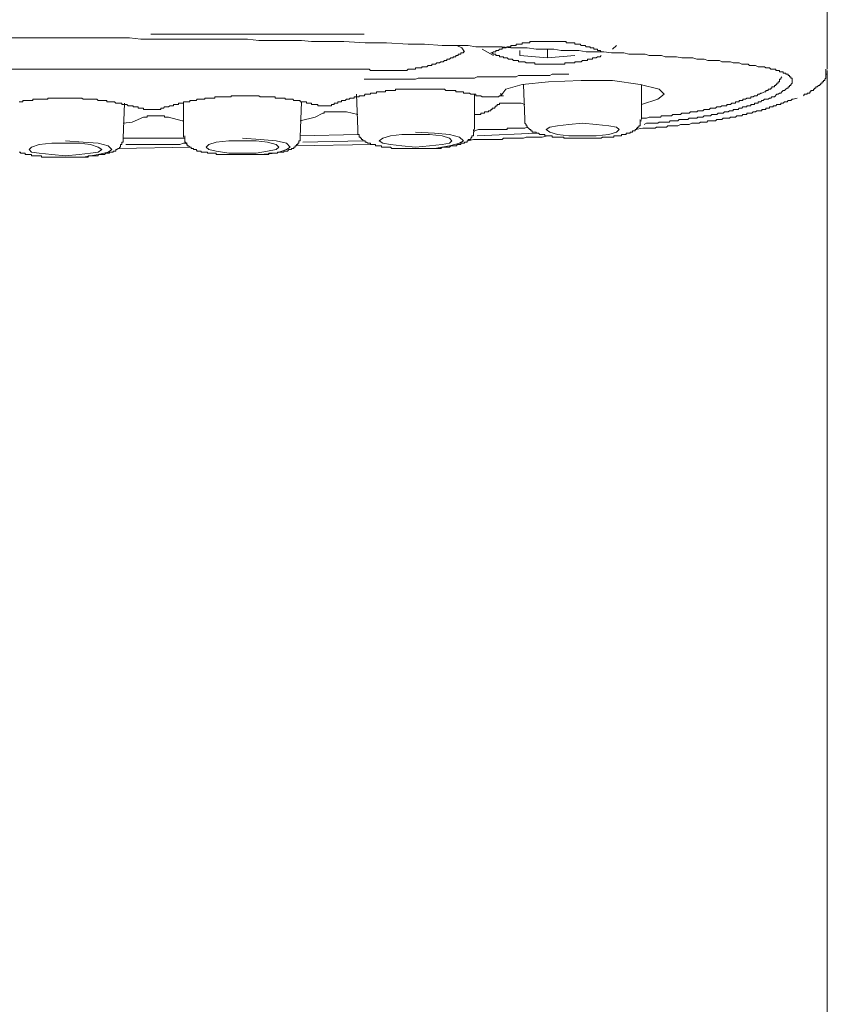
# Model space of a CAD drawing. Units: inches. Extents: x -594 to 823, y -649 to 424.
# Drawn here: x -216 to -194, y 160 to 187 of the extents above; entities that cross this region are included whole.
import ezdxf

# ---------------------------------------------------------------- set-up
doc = ezdxf.new("R2010")
doc.units = ezdxf.units.IN
doc.header["$MEASUREMENT"] = 0
doc.layers.add('图层 1', color=7, linetype='Continuous')

msp = doc.modelspace()

# ---------------------------------------------------------------- linework, layer by layer
at = {"layer": '图层 1', "color": 7, "lineweight": 9}
for points in [[(-194.184, 185.594), (-194.184, 217.178)], [(-206.703, 186.543), (-212.471, 186.543)], [(-216.541, 186.44), (-215.963, 186.44), (-215.39, 186.44), (-214.779, 186.44)], [(-214.779, 186.44), (-214.201, 186.44), (-213.625, 186.44), (-213.047, 186.44), (-212.743, 186.404), (-212.471, 186.404), (-212.164, 186.404), (-211.893, 186.404), (-211.586, 186.404), (-211.315, 186.404), (-211.011, 186.404), (-210.709, 186.404), (-210.435, 186.404), (-210.131, 186.404), (-209.857, 186.404), (-209.555, 186.371), (-209.279, 186.371), (-208.98, 186.371), (-208.703, 186.371), (-208.402, 186.371), (-208.128, 186.338), (-207.826, 186.338), (-207.55, 186.338), (-207.251, 186.338), (-206.673, 186.305), (-206.097, 186.305), (-205.516, 186.272)], [(-205.516, 186.272), (-205.076, 186.272), (-204.6, 186.233), (-204.127, 186.233), (-203.889, 186.233), (-203.685, 186.202), (-203.447, 186.202), (-203.211, 186.202), (-202.974, 186.202), (-202.736, 186.169), (-202.531, 186.169), (-202.298, 186.169), (-202.058, 186.133), (-201.817, 186.133), (-201.579, 186.133), (-201.38, 186.1), (-201.142, 186.1), (-200.901, 186.1), (-200.699, 186.067), (-200.464, 186.067), (-200.224, 186.067), (-200.022, 186.034), (-199.886, 186.034), (-199.784, 186.034), (-199.681, 186.034), (-199.546, 186.003), (-199.446, 186.003), (-199.344, 186.003), (-199.239, 186.003), (-199.106, 186.003), (-199.003, 185.964), (-198.904, 185.964), (-198.799, 185.964), (-198.663, 185.964), (-198.566, 185.931), (-198.461, 185.931), (-198.362, 185.931), (-198.259, 185.931), (-198.121, 185.898), (-198.019, 185.898), (-197.916, 185.898), (-197.817, 185.898), (-197.714, 185.865), (-197.612, 185.865), (-197.512, 185.865), (-197.413, 185.829), (-197.31, 185.829), (-197.208, 185.829), (-197.136, 185.829), (-197.103, 185.829), (-197.034, 185.796), (-197.003, 185.796), (-196.934, 185.796), (-196.901, 185.796), (-196.832, 185.796), (-196.798, 185.796), (-196.732, 185.762), (-196.696, 185.762), (-196.663, 185.762), (-196.596, 185.762), (-196.563, 185.762), (-196.494, 185.729), (-196.464, 185.729), (-196.425, 185.729), (-196.359, 185.729), (-196.325, 185.729), (-196.287, 185.693), (-196.223, 185.693), (-196.187, 185.693), (-196.154, 185.693), (-196.121, 185.693), (-196.054, 185.66), (-196.015, 185.66), (-195.982, 185.66), (-195.952, 185.66), (-195.883, 185.66), (-195.847, 185.627), (-195.813, 185.627), (-195.783, 185.627), (-195.747, 185.627), (-195.714, 185.594), (-195.681, 185.594), (-195.647, 185.594), (-195.612, 185.594), (-195.578, 185.594), (-195.578, 185.555), (-195.545, 185.555), (-195.509, 185.555), (-195.476, 185.555), (-195.476, 185.525), (-195.44, 185.525), (-195.41, 185.525), (-195.376, 185.525), (-195.376, 185.489), (-195.338, 185.489), (-195.307, 185.489), (-195.307, 185.455), (-195.271, 185.455), (-195.238, 185.455), (-195.238, 185.422), (-195.205, 185.422), (-195.205, 185.386), (-195.169, 185.386), (-195.169, 185.353), (-195.136, 185.353), (-195.136, 185.323), (-195.136, 185.284), (-195.136, 185.253), (-195.136, 185.217), (-195.169, 185.184), (-195.169, 185.151), (-195.205, 185.151), (-195.205, 185.118), (-195.238, 185.118), (-195.238, 185.082), (-195.271, 185.082), (-195.307, 185.051), (-195.338, 185.015), (-195.376, 185.015), (-195.41, 184.98), (-195.44, 184.949), (-195.476, 184.949), (-195.509, 184.916), (-195.545, 184.916), (-195.612, 184.847)], [(-200.224, 186.067), (-200.262, 186.067), (-200.293, 186.067), (-200.326, 186.1), (-200.362, 186.1), (-200.395, 186.1), (-200.395, 186.133), (-200.431, 186.133), (-200.464, 186.133), (-200.495, 186.133), (-200.495, 186.169), (-200.533, 186.169), (-200.567, 186.169), (-200.597, 186.169), (-200.597, 186.202), (-200.63, 186.202), (-200.669, 186.202), (-200.699, 186.202), (-200.733, 186.233), (-200.766, 186.233), (-200.802, 186.233), (-200.835, 186.233), (-200.868, 186.272), (-200.901, 186.272), (-200.94, 186.272), (-200.971, 186.272), (-201.006, 186.272), (-201.006, 186.305), (-201.04, 186.305), (-201.073, 186.305), (-201.109, 186.305), (-201.142, 186.305), (-201.175, 186.305), (-201.211, 186.305), (-201.242, 186.305), (-201.242, 186.338), (-201.278, 186.338), (-201.311, 186.338), (-201.344, 186.338), (-201.38, 186.338), (-201.413, 186.338), (-201.446, 186.338), (-201.482, 186.338), (-201.516, 186.338), (-201.549, 186.338), (-201.579, 186.338), (-201.618, 186.338), (-201.648, 186.338), (-201.684, 186.338), (-201.717, 186.338), (-201.751, 186.338), (-201.787, 186.338), (-201.817, 186.338), (-201.853, 186.338), (-201.889, 186.338), (-201.919, 186.338), (-201.955, 186.338), (-201.989, 186.338), (-202.025, 186.338), (-202.058, 186.338), (-202.091, 186.338), (-202.124, 186.338), (-202.16, 186.338), (-202.196, 186.338), (-202.227, 186.338), (-202.227, 186.305), (-202.263, 186.305), (-202.298, 186.305), (-202.329, 186.305), (-202.365, 186.305), (-202.395, 186.305), (-202.431, 186.305), (-202.431, 186.272), (-202.464, 186.272), (-202.498, 186.272), (-202.531, 186.272), (-202.567, 186.272), (-202.597, 186.272), (-202.597, 186.233), (-202.633, 186.233), (-202.666, 186.233), (-202.702, 186.233), (-202.736, 186.233), (-202.736, 186.202), (-202.772, 186.202), (-202.802, 186.202), (-202.838, 186.202), (-202.874, 186.169), (-202.904, 186.169), (-202.938, 186.169), (-202.974, 186.169), (-202.974, 186.133), (-203.007, 186.133), (-203.043, 186.133), (-203.073, 186.1), (-203.112, 186.1), (-203.145, 186.1), (-203.145, 186.067), (-203.176, 186.067), (-203.211, 186.067), (-203.247, 186.034), (-203.281, 186.034)], [(-206.703, 185.594), (-206.673, 185.594), (-206.637, 185.594), (-206.601, 185.594), (-206.57, 185.594), (-206.534, 185.555), (-206.504, 185.555), (-206.468, 185.555), (-206.432, 185.555), (-206.401, 185.555), (-206.368, 185.555), (-206.329, 185.555), (-206.299, 185.555), (-206.266, 185.555), (-206.233, 185.555), (-206.197, 185.555), (-206.163, 185.555), (-206.128, 185.555), (-206.097, 185.555), (-206.061, 185.555), (-206.028, 185.555), (-205.995, 185.555), (-205.959, 185.555), (-205.926, 185.555), (-205.892, 185.555), (-205.856, 185.555), (-205.826, 185.555), (-205.787, 185.555), (-205.754, 185.555), (-205.724, 185.555), (-205.688, 185.555), (-205.652, 185.555), (-205.618, 185.555), (-205.585, 185.555), (-205.549, 185.555), (-205.516, 185.594), (-205.483, 185.594), (-205.45, 185.594), (-205.416, 185.594), (-205.381, 185.594), (-205.35, 185.594), (-205.317, 185.594), (-205.317, 185.627), (-205.281, 185.627), (-205.248, 185.627), (-205.215, 185.627), (-205.179, 185.627), (-205.148, 185.627), (-205.148, 185.66), (-205.109, 185.66), (-205.076, 185.66), (-205.043, 185.66), (-205.01, 185.66), (-204.977, 185.693), (-204.941, 185.693), (-204.907, 185.693), (-204.877, 185.693), (-204.877, 185.729), (-204.838, 185.729), (-204.805, 185.729), (-204.772, 185.729), (-204.739, 185.762), (-204.7, 185.762), (-204.669, 185.762), (-204.636, 185.796), (-204.6, 185.796), (-204.567, 185.796), (-204.531, 185.829), (-204.498, 185.829), (-204.468, 185.829), (-204.468, 185.865), (-204.432, 185.865), (-204.396, 185.865), (-204.365, 185.898), (-204.332, 185.898), (-204.299, 185.898), (-204.299, 185.931), (-204.263, 185.931), (-204.23, 185.931), (-204.23, 185.964), (-204.196, 185.964), (-204.16, 185.964), (-204.16, 186.003), (-204.127, 186.003), (-204.094, 186.003), (-204.094, 186.034), (-204.061, 186.034), (-204.022, 186.034), (-204.022, 186.067), (-203.992, 186.067)], [(-203.992, 186.067), (-204.061, 186.169), (-204.196, 186.233)], [(-203.516, 186.133), (-203.211, 185.964)], [(-203.281, 186.034), (-203.247, 186.034), (-203.211, 186.003), (-203.176, 186.003), (-203.145, 186.003), (-203.145, 185.964), (-203.112, 185.964), (-203.073, 185.964), (-203.043, 185.964), (-203.043, 185.931), (-203.007, 185.931), (-202.974, 185.931), (-202.938, 185.931), (-202.938, 185.898), (-202.904, 185.898), (-202.874, 185.898), (-202.838, 185.898), (-202.802, 185.865), (-202.772, 185.865), (-202.736, 185.865), (-202.702, 185.865), (-202.666, 185.829), (-202.633, 185.829), (-202.597, 185.829), (-202.567, 185.829), (-202.531, 185.829), (-202.531, 185.796), (-202.498, 185.796), (-202.464, 185.796), (-202.431, 185.796), (-202.395, 185.796), (-202.365, 185.796), (-202.329, 185.762), (-202.298, 185.762), (-202.263, 185.762), (-202.227, 185.762), (-202.196, 185.762), (-202.16, 185.762), (-202.124, 185.762), (-202.091, 185.762), (-202.091, 185.729), (-202.058, 185.729), (-202.025, 185.729), (-201.989, 185.729), (-201.955, 185.729), (-201.919, 185.729), (-201.889, 185.729), (-201.853, 185.729), (-201.817, 185.729), (-201.787, 185.729), (-201.751, 185.729), (-201.717, 185.729), (-201.684, 185.729), (-201.648, 185.729), (-201.618, 185.729), (-201.579, 185.729), (-201.549, 185.729), (-201.516, 185.729), (-201.482, 185.729), (-201.446, 185.729), (-201.413, 185.729), (-201.38, 185.729), (-201.344, 185.729), (-201.311, 185.729), (-201.278, 185.729), (-201.278, 185.762), (-201.242, 185.762), (-201.211, 185.762), (-201.175, 185.762), (-201.142, 185.762), (-201.109, 185.762), (-201.073, 185.762), (-201.04, 185.762), (-201.006, 185.762), (-201.006, 185.796), (-200.971, 185.796), (-200.94, 185.796), (-200.901, 185.796), (-200.868, 185.796), (-200.835, 185.796), (-200.802, 185.829), (-200.766, 185.829), (-200.733, 185.829), (-200.699, 185.829), (-200.669, 185.829), (-200.669, 185.865), (-200.63, 185.865), (-200.597, 185.865), (-200.567, 185.865), (-200.533, 185.865), (-200.533, 185.898), (-200.495, 185.898), (-200.464, 185.898), (-200.431, 185.898), (-200.395, 185.931), (-200.362, 185.931), (-200.326, 185.931), (-200.293, 185.964)], [(-202.498, 186.1), (-202.498, 185.964)], [(-201.751, 186.133), (-201.751, 185.898)], [(-199.988, 186.133), (-199.886, 186.233)], [(-202.498, 185.964), (-201.751, 185.898)], [(-201.751, 185.898), (-201.006, 185.964)], [(-222.888, 185.594), (-206.703, 185.594)], [(-206.233, 185.323), (-206.163, 185.323), (-206.128, 185.323), (-206.061, 185.323), (-205.995, 185.323), (-205.926, 185.323), (-205.856, 185.323), (-205.826, 185.323), (-205.754, 185.323), (-205.688, 185.323), (-205.618, 185.323), (-205.549, 185.323), (-205.483, 185.323), (-205.45, 185.323), (-205.381, 185.323), (-205.317, 185.323), (-205.248, 185.353), (-205.179, 185.353), (-205.148, 185.353), (-205.076, 185.353), (-205.01, 185.353), (-204.941, 185.353), (-204.877, 185.353), (-204.805, 185.353), (-204.772, 185.353), (-204.7, 185.353), (-204.636, 185.353), (-204.567, 185.353), (-204.498, 185.353), (-204.468, 185.353), (-204.396, 185.353), (-204.332, 185.353), (-204.263, 185.353), (-204.196, 185.353), (-204.127, 185.353), (-204.094, 185.353), (-204.022, 185.353), (-203.958, 185.353), (-203.889, 185.353), (-203.823, 185.353), (-203.79, 185.353), (-203.721, 185.353), (-203.651, 185.386), (-203.582, 185.386), (-203.516, 185.386), (-203.447, 185.386), (-203.416, 185.386), (-203.347, 185.386), (-203.281, 185.386), (-203.211, 185.386), (-203.145, 185.386), (-203.112, 185.386), (-203.043, 185.386), (-202.974, 185.386), (-202.904, 185.386), (-202.838, 185.386), (-202.802, 185.386), (-202.736, 185.386), (-202.666, 185.386), (-202.597, 185.386), (-202.531, 185.422), (-202.464, 185.422), (-202.431, 185.422), (-202.365, 185.422), (-202.298, 185.422), (-202.227, 185.422), (-202.16, 185.422), (-202.124, 185.422), (-202.058, 185.422), (-201.989, 185.422), (-201.919, 185.422), (-201.853, 185.422), (-201.787, 185.422), (-201.751, 185.422), (-201.684, 185.422), (-201.618, 185.455), (-201.549, 185.455), (-201.482, 185.455), (-201.446, 185.455), (-201.38, 185.455), (-201.311, 185.455), (-201.242, 185.455), (-201.175, 185.455)], [(-194.184, 164.659), (-194.184, 185.555)], [(-206.703, 185.323), (-206.673, 185.323), (-206.637, 185.323), (-206.601, 185.323), (-206.57, 185.323), (-206.534, 185.323), (-206.504, 185.323), (-206.468, 185.323), (-206.432, 185.323), (-206.401, 185.323), (-206.368, 185.323), (-206.329, 185.323), (-206.299, 185.323), (-206.266, 185.323), (-206.233, 185.323)], [(-199.208, 184.642), (-198.765, 184.78), (-198.597, 184.916), (-198.732, 185.051), (-199.239, 185.184), (-199.988, 185.284), (-200.835, 185.284), (-201.717, 185.253), (-202.431, 185.184), (-202.874, 185.051), (-203.007, 184.877)], [(-195.883, 184.98), (-195.847, 184.98), (-195.847, 185.015), (-195.813, 185.015), (-195.783, 185.015), (-195.783, 185.051), (-195.747, 185.051), (-195.714, 185.051), (-195.714, 185.082), (-195.681, 185.082), (-195.681, 185.118), (-195.647, 185.118), (-195.612, 185.118), (-195.612, 185.151), (-195.578, 185.151), (-195.578, 185.184), (-195.545, 185.184), (-195.545, 185.217), (-195.509, 185.217), (-195.509, 185.253), (-195.476, 185.253), (-195.476, 185.284), (-195.476, 185.323), (-195.44, 185.323), (-195.44, 185.353), (-195.41, 185.386)], [(-203.516, 184.847), (-203.549, 184.877), (-203.582, 184.877), (-203.618, 184.877), (-203.651, 184.877), (-203.685, 184.877), (-203.685, 184.916), (-203.721, 184.916), (-203.751, 184.916), (-203.79, 184.916), (-203.823, 184.916), (-203.853, 184.949), (-203.889, 184.949), (-203.923, 184.949), (-203.958, 184.949), (-203.992, 184.949), (-204.022, 184.949), (-204.022, 184.98), (-204.061, 184.98), (-204.094, 184.98), (-204.127, 184.98), (-204.16, 184.98), (-204.196, 184.98), (-204.23, 184.98), (-204.23, 185.015), (-204.263, 185.015), (-204.299, 185.015), (-204.332, 185.015), (-204.365, 185.015), (-204.396, 185.015), (-204.432, 185.015), (-204.468, 185.015), (-204.498, 185.015), (-204.531, 185.051), (-204.567, 185.051), (-204.6, 185.051), (-204.636, 185.051), (-204.669, 185.051), (-204.7, 185.051), (-204.739, 185.051), (-204.772, 185.051), (-204.805, 185.051), (-204.838, 185.051), (-204.877, 185.051), (-204.907, 185.051), (-204.941, 185.051), (-204.977, 185.051), (-205.01, 185.051), (-205.043, 185.051), (-205.076, 185.051), (-205.109, 185.051), (-205.148, 185.051), (-205.179, 185.051), (-205.215, 185.051), (-205.248, 185.051), (-205.281, 185.051), (-205.317, 185.051), (-205.35, 185.051), (-205.381, 185.051), (-205.416, 185.051), (-205.45, 185.051), (-205.483, 185.051), (-205.516, 185.051), (-205.549, 185.051), (-205.585, 185.051), (-205.618, 185.051), (-205.652, 185.051), (-205.688, 185.051), (-205.724, 185.051), (-205.754, 185.051), (-205.787, 185.051), (-205.826, 185.051), (-205.856, 185.051), (-205.856, 185.015), (-205.892, 185.015), (-205.926, 185.015), (-205.959, 185.015), (-205.995, 185.015), (-206.028, 185.015), (-206.061, 185.015), (-206.097, 185.015), (-206.128, 185.015), (-206.128, 184.98), (-206.163, 184.98), (-206.197, 184.98), (-206.233, 184.98), (-206.266, 184.98), (-206.299, 184.98), (-206.329, 184.98), (-206.368, 184.98), (-206.368, 184.949), (-206.401, 184.949), (-206.432, 184.949), (-206.468, 184.949), (-206.504, 184.949), (-206.534, 184.949), (-206.534, 184.916), (-206.57, 184.916), (-206.601, 184.916), (-206.637, 184.916), (-206.673, 184.916), (-206.703, 184.877), (-206.739, 184.877), (-206.775, 184.877), (-206.805, 184.877), (-206.841, 184.877), (-206.841, 184.847), (-206.875, 184.847), (-206.91, 184.847), (-206.944, 184.847), (-206.977, 184.847), (-206.977, 184.811), (-207.01, 184.811), (-207.046, 184.811), (-207.082, 184.811), (-207.112, 184.78), (-207.146, 184.78), (-207.182, 184.78), (-207.215, 184.744), (-207.251, 184.744), (-207.278, 184.744), (-207.317, 184.744), (-207.317, 184.708), (-207.35, 184.708), (-207.381, 184.708), (-207.417, 184.708), (-207.417, 184.678), (-207.453, 184.678), (-207.486, 184.678), (-207.519, 184.678)], [(-203.007, 184.877), (-203.007, 184.949)], [(-202.395, 185.184), (-202.365, 184.233)], [(-199.208, 184.233), (-199.208, 185.184)], [(-199.208, 184.268), (-199.139, 184.268), (-199.073, 184.268), (-199.003, 184.299), (-198.967, 184.299), (-198.937, 184.299), (-198.904, 184.299), (-198.835, 184.299), (-198.799, 184.299), (-198.765, 184.299), (-198.732, 184.299), (-198.696, 184.299), (-198.663, 184.335), (-198.633, 184.335), (-198.597, 184.335), (-198.566, 184.335), (-198.53, 184.335), (-198.497, 184.335), (-198.461, 184.335), (-198.428, 184.335), (-198.392, 184.335), (-198.362, 184.371), (-198.326, 184.371), (-198.29, 184.371), (-198.259, 184.371), (-198.223, 184.371), (-198.187, 184.371), (-198.157, 184.371), (-198.121, 184.404), (-198.088, 184.404), (-198.054, 184.404), (-198.019, 184.404), (-197.988, 184.404), (-197.952, 184.404), (-197.916, 184.404), (-197.883, 184.437), (-197.85, 184.437), (-197.817, 184.437), (-197.781, 184.437), (-197.747, 184.437), (-197.714, 184.437), (-197.684, 184.47), (-197.645, 184.47), (-197.612, 184.47), (-197.581, 184.47), (-197.545, 184.47), (-197.512, 184.506), (-197.479, 184.506), (-197.443, 184.506), (-197.413, 184.506), (-197.374, 184.506), (-197.341, 184.54), (-197.31, 184.54), (-197.274, 184.54), (-197.238, 184.54), (-197.208, 184.54), (-197.172, 184.576), (-197.136, 184.576), (-197.103, 184.576), (-197.07, 184.576), (-197.034, 184.606), (-197.003, 184.606), (-196.967, 184.606), (-196.934, 184.606), (-196.901, 184.606), (-196.901, 184.642), (-196.865, 184.642), (-196.832, 184.642), (-196.798, 184.642), (-196.762, 184.678), (-196.732, 184.678), (-196.696, 184.678), (-196.663, 184.678), (-196.663, 184.708), (-196.63, 184.708), (-196.596, 184.708), (-196.563, 184.708), (-196.563, 184.744), (-196.527, 184.744), (-196.494, 184.744), (-196.464, 184.744), (-196.464, 184.78), (-196.425, 184.78), (-196.392, 184.78), (-196.359, 184.811), (-196.325, 184.811), (-196.287, 184.811), (-196.256, 184.811), (-196.256, 184.847), (-196.223, 184.847), (-196.187, 184.847), (-196.154, 184.877), (-196.121, 184.877), (-196.085, 184.877), (-196.054, 184.916), (-196.015, 184.916), (-195.982, 184.949), (-195.952, 184.949), (-195.883, 184.98)], [(-212.709, 184.54), (-212.743, 184.54), (-212.779, 184.54), (-212.812, 184.54), (-212.812, 184.576), (-212.845, 184.576), (-212.881, 184.576), (-212.911, 184.576), (-212.945, 184.576), (-212.945, 184.606), (-212.98, 184.606), (-213.014, 184.606), (-213.047, 184.606), (-213.08, 184.606), (-213.116, 184.642), (-213.149, 184.642), (-213.182, 184.642), (-213.216, 184.642), (-213.252, 184.642), (-213.252, 184.678), (-213.288, 184.678), (-213.318, 184.678), (-213.351, 184.678), (-213.387, 184.678), (-213.42, 184.678), (-213.454, 184.708), (-213.487, 184.708), (-213.523, 184.708), (-213.559, 184.708), (-213.589, 184.708), (-213.625, 184.708), (-213.658, 184.708), (-213.658, 184.744), (-213.691, 184.744), (-213.727, 184.744), (-213.761, 184.744), (-213.797, 184.744), (-213.83, 184.744), (-213.863, 184.744), (-213.896, 184.744), (-213.929, 184.78), (-213.963, 184.78), (-213.999, 184.78), (-214.029, 184.78), (-214.065, 184.78), (-214.098, 184.78), (-214.134, 184.78), (-214.165, 184.78), (-214.201, 184.78), (-214.237, 184.78), (-214.267, 184.78), (-214.303, 184.78), (-214.339, 184.811), (-214.369, 184.811), (-214.405, 184.811), (-214.436, 184.811), (-214.472, 184.811), (-214.508, 184.811), (-214.538, 184.811), (-214.574, 184.811), (-214.61, 184.811), (-214.643, 184.811), (-214.676, 184.811), (-214.71, 184.811), (-214.743, 184.811), (-214.779, 184.811), (-214.812, 184.811), (-214.845, 184.811), (-214.881, 184.811), (-214.914, 184.811), (-214.948, 184.811), (-214.981, 184.811), (-215.014, 184.811), (-215.047, 184.811), (-215.083, 184.811), (-215.114, 184.811), (-215.152, 184.811), (-215.185, 184.811), (-215.216, 184.811), (-215.252, 184.811), (-215.252, 184.78), (-215.288, 184.78), (-215.321, 184.78), (-215.354, 184.78), (-215.39, 184.78), (-215.423, 184.78), (-215.457, 184.78), (-215.493, 184.78), (-215.523, 184.78), (-215.559, 184.78), (-215.592, 184.78), (-215.625, 184.78), (-215.661, 184.78), (-215.661, 184.744), (-215.695, 184.744), (-215.731, 184.744), (-215.764, 184.744), (-215.794, 184.744), (-215.833, 184.744), (-215.866, 184.744), (-215.897, 184.744), (-215.93, 184.744), (-215.93, 184.708), (-215.963, 184.708), (-215.999, 184.708), (-216.032, 184.708)], [(-213.216, 183.729), (-213.182, 184.678)], [(-208.061, 184.642), (-208.095, 184.642), (-208.128, 184.642), (-208.128, 184.678), (-208.164, 184.678), (-208.2, 184.678), (-208.23, 184.678), (-208.266, 184.678), (-208.266, 184.708), (-208.299, 184.708), (-208.33, 184.708), (-208.366, 184.708), (-208.402, 184.708), (-208.435, 184.708), (-208.435, 184.744), (-208.468, 184.744), (-208.501, 184.744), (-208.534, 184.744), (-208.57, 184.744), (-208.606, 184.744), (-208.637, 184.78), (-208.673, 184.78), (-208.703, 184.78), (-208.739, 184.78), (-208.775, 184.78), (-208.808, 184.78), (-208.842, 184.78), (-208.842, 184.811), (-208.875, 184.811), (-208.908, 184.811), (-208.944, 184.811), (-208.98, 184.811), (-209.01, 184.811), (-209.044, 184.811), (-209.082, 184.811), (-209.113, 184.811), (-209.113, 184.847), (-209.146, 184.847), (-209.182, 184.847), (-209.215, 184.847), (-209.248, 184.847), (-209.279, 184.847), (-209.315, 184.847), (-209.351, 184.847), (-209.384, 184.847), (-209.417, 184.847), (-209.453, 184.847), (-209.483, 184.847), (-209.519, 184.847), (-209.555, 184.877), (-209.586, 184.877), (-209.622, 184.877), (-209.652, 184.877), (-209.688, 184.877), (-209.724, 184.877), (-209.757, 184.877), (-209.791, 184.877), (-209.824, 184.877), (-209.857, 184.877), (-209.893, 184.877), (-209.929, 184.877), (-209.959, 184.877), (-209.995, 184.877), (-210.031, 184.877), (-210.062, 184.877), (-210.095, 184.877), (-210.131, 184.877), (-210.164, 184.877), (-210.197, 184.877), (-210.228, 184.877), (-210.266, 184.877), (-210.3, 184.877), (-210.3, 184.847), (-210.333, 184.847), (-210.366, 184.847), (-210.399, 184.847), (-210.435, 184.847), (-210.468, 184.847), (-210.502, 184.847), (-210.538, 184.847), (-210.571, 184.847), (-210.607, 184.847), (-210.637, 184.847), (-210.673, 184.847), (-210.709, 184.847), (-210.739, 184.847), (-210.739, 184.811), (-210.775, 184.811), (-210.809, 184.811), (-210.842, 184.811), (-210.878, 184.811), (-210.908, 184.811), (-210.944, 184.811), (-210.98, 184.811), (-211.011, 184.811), (-211.011, 184.78), (-211.047, 184.78), (-211.08, 184.78), (-211.113, 184.78), (-211.146, 184.78), (-211.182, 184.78), (-211.215, 184.78), (-211.249, 184.744), (-211.282, 184.744), (-211.315, 184.744), (-211.351, 184.744), (-211.384, 184.744), (-211.417, 184.744), (-211.417, 184.708), (-211.453, 184.708), (-211.486, 184.708), (-211.522, 184.708), (-211.556, 184.708), (-211.586, 184.708), (-211.586, 184.678), (-211.622, 184.678), (-211.658, 184.678), (-211.691, 184.678), (-211.724, 184.678), (-211.724, 184.642), (-211.76, 184.642), (-211.794, 184.642), (-211.827, 184.642), (-211.857, 184.642), (-211.857, 184.606), (-211.893, 184.606), (-211.929, 184.606), (-211.962, 184.606), (-211.996, 184.576), (-212.032, 184.576), (-212.065, 184.576), (-212.098, 184.576), (-212.131, 184.54), (-212.164, 184.54)], [(-211.586, 184.708), (-211.586, 183.759)], [(-208.435, 183.759), (-208.402, 184.708)], [(-207.724, 184.606), (-207.688, 184.606), (-207.652, 184.606), (-207.621, 184.606), (-207.588, 184.606), (-207.588, 184.642), (-207.55, 184.642), (-207.519, 184.642), (-207.519, 184.678)], [(-206.91, 184.916), (-206.875, 183.964)], [(-203.721, 183.964), (-203.721, 184.916)], [(-203.516, 184.847), (-203.48, 184.847), (-203.447, 184.847), (-203.416, 184.847), (-203.383, 184.847), (-203.347, 184.847), (-203.314, 184.847), (-203.281, 184.847), (-203.247, 184.847), (-203.211, 184.847), (-203.176, 184.847)], [(-203.007, 184.877), (-203.043, 184.877), (-203.073, 184.847), (-203.112, 184.847), (-203.145, 184.847), (-203.176, 184.847)], [(-203.176, 184.847), (-203.112, 184.847)], [(-202.904, 184.678), (-202.938, 184.678), (-202.974, 184.678), (-203.007, 184.678), (-203.043, 184.678), (-203.043, 184.642), (-203.073, 184.642), (-203.112, 184.642)], [(-203.007, 184.877), (-202.938, 184.877)], [(-202.904, 184.678), (-202.802, 184.678)], [(-202.464, 184.678), (-202.498, 184.678), (-202.531, 184.678), (-202.567, 184.678), (-202.597, 184.678), (-202.633, 184.678), (-202.666, 184.678), (-202.702, 184.678), (-202.736, 184.678), (-202.772, 184.678), (-202.802, 184.678)], [(-202.464, 184.678), (-202.365, 184.642)], [(-199.377, 183.964), (-199.175, 184), (-199.073, 184), (-199.003, 184), (-198.904, 184), (-198.835, 184), (-198.799, 184.031), (-198.765, 184.031), (-198.696, 184.031), (-198.663, 184.031), (-198.633, 184.031), (-198.566, 184.031), (-198.53, 184.031), (-198.497, 184.067), (-198.428, 184.067), (-198.392, 184.067), (-198.362, 184.067), (-198.29, 184.067), (-198.259, 184.067), (-198.223, 184.067), (-198.157, 184.102), (-198.121, 184.102), (-198.088, 184.102), (-198.019, 184.102), (-197.988, 184.102), (-197.952, 184.102), (-197.916, 184.102), (-197.85, 184.133), (-197.817, 184.133), (-197.781, 184.133), (-197.747, 184.133), (-197.684, 184.133), (-197.645, 184.133), (-197.612, 184.166), (-197.581, 184.166), (-197.545, 184.166), (-197.479, 184.166), (-197.443, 184.166), (-197.413, 184.199), (-197.374, 184.199), (-197.341, 184.199), (-197.31, 184.199), (-197.238, 184.199), (-197.208, 184.199), (-197.172, 184.233), (-197.136, 184.233), (-197.103, 184.233), (-197.07, 184.233), (-197.034, 184.233), (-197.003, 184.268), (-196.934, 184.268), (-196.901, 184.268), (-196.865, 184.268), (-196.832, 184.268), (-196.798, 184.299), (-196.762, 184.299), (-196.732, 184.299), (-196.696, 184.299), (-196.663, 184.299), (-196.63, 184.335), (-196.596, 184.335), (-196.563, 184.335), (-196.527, 184.335), (-196.494, 184.335), (-196.464, 184.371), (-196.425, 184.371), (-196.392, 184.371), (-196.359, 184.371), (-196.359, 184.404), (-196.325, 184.404), (-196.287, 184.404), (-196.256, 184.404), (-196.223, 184.404), (-196.187, 184.437), (-196.154, 184.437), (-196.121, 184.437), (-196.085, 184.47), (-196.054, 184.47), (-196.015, 184.47), (-195.982, 184.47), (-195.952, 184.47), (-195.952, 184.506), (-195.916, 184.506), (-195.883, 184.506), (-195.847, 184.506), (-195.847, 184.54), (-195.813, 184.54), (-195.783, 184.54), (-195.747, 184.54), (-195.747, 184.576), (-195.714, 184.576), (-195.681, 184.576), (-195.647, 184.576), (-195.647, 184.606), (-195.612, 184.606), (-195.578, 184.606), (-195.545, 184.642), (-195.509, 184.642), (-195.476, 184.642), (-195.44, 184.642), (-195.44, 184.678), (-195.41, 184.678), (-195.376, 184.678), (-195.338, 184.708), (-195.307, 184.708), (-195.271, 184.708), (-195.238, 184.744), (-195.169, 184.744), (-195.136, 184.78), (-195.105, 184.78), (-195, 184.811)], [(-195.612, 184.847), (-195.681, 184.847), (-195.714, 184.811), (-195.747, 184.811), (-195.783, 184.78), (-195.847, 184.78), (-195.883, 184.78), (-195.916, 184.744), (-195.952, 184.744), (-195.982, 184.708), (-196.015, 184.708), (-196.054, 184.708), (-196.054, 184.678), (-196.085, 184.678), (-196.121, 184.678), (-196.154, 184.678), (-196.154, 184.642), (-196.187, 184.642), (-196.223, 184.642), (-196.256, 184.642), (-196.256, 184.606), (-196.287, 184.606), (-196.325, 184.606), (-196.359, 184.606), (-196.359, 184.576), (-196.392, 184.576), (-196.425, 184.576), (-196.464, 184.576), (-196.494, 184.54), (-196.527, 184.54), (-196.563, 184.54), (-196.596, 184.506), (-196.63, 184.506), (-196.663, 184.506), (-196.696, 184.506), (-196.732, 184.506), (-196.732, 184.47), (-196.762, 184.47), (-196.798, 184.47), (-196.832, 184.47), (-196.865, 184.437), (-196.901, 184.437), (-196.934, 184.437), (-196.967, 184.437), (-197.003, 184.404), (-197.034, 184.404), (-197.07, 184.404), (-197.103, 184.404), (-197.136, 184.404), (-197.172, 184.371), (-197.208, 184.371), (-197.238, 184.371), (-197.274, 184.371), (-197.31, 184.371), (-197.341, 184.335), (-197.374, 184.335), (-197.413, 184.335), (-197.443, 184.335), (-197.479, 184.335), (-197.512, 184.335), (-197.545, 184.299), (-197.581, 184.299), (-197.612, 184.299), (-197.645, 184.299), (-197.684, 184.299), (-197.714, 184.268), (-197.747, 184.268), (-197.781, 184.268), (-197.817, 184.268), (-197.85, 184.268), (-197.883, 184.268), (-197.916, 184.268), (-197.952, 184.233), (-197.988, 184.233), (-198.019, 184.233), (-198.054, 184.233), (-198.088, 184.233), (-198.157, 184.233), (-198.187, 184.233), (-198.223, 184.199), (-198.259, 184.199), (-198.29, 184.199), (-198.326, 184.199), (-198.362, 184.199), (-198.392, 184.199), (-198.428, 184.199), (-198.461, 184.166), (-198.497, 184.166), (-198.53, 184.166), (-198.566, 184.166), (-198.597, 184.166), (-198.663, 184.166), (-198.696, 184.166), (-198.732, 184.166), (-198.765, 184.133), (-198.799, 184.133), (-198.835, 184.133), (-198.865, 184.133), (-198.904, 184.133), (-198.967, 184.133), (-199.003, 184.133), (-199.039, 184.133), (-199.073, 184.133), (-199.139, 184.102)], [(-212.709, 184.54), (-212.673, 184.54), (-212.673, 184.506), (-212.64, 184.506), (-212.607, 184.506), (-212.574, 184.506), (-212.538, 184.506), (-212.505, 184.506), (-212.471, 184.506), (-212.435, 184.506)], [(-212.435, 184.506), (-212.402, 184.506), (-212.369, 184.506), (-212.333, 184.506), (-212.303, 184.506), (-212.264, 184.506), (-212.233, 184.506), (-212.2, 184.506), (-212.2, 184.54), (-212.164, 184.54)], [(-212.435, 184.506), (-212.369, 184.506)], [(-208.435, 184.199), (-208.031, 184.299), (-207.826, 184.404)], [(-208.061, 184.642), (-208.031, 184.642), (-207.998, 184.642), (-207.959, 184.642), (-207.959, 184.606), (-207.926, 184.606), (-207.893, 184.606), (-207.859, 184.606), (-207.826, 184.606), (-207.79, 184.606), (-207.754, 184.606), (-207.724, 184.606)], [(-207.588, 184.437), (-207.621, 184.437), (-207.652, 184.437), (-207.688, 184.437), (-207.724, 184.437), (-207.754, 184.437), (-207.79, 184.437), (-207.79, 184.404), (-207.826, 184.404)], [(-207.724, 184.606), (-207.652, 184.606)], [(-207.588, 184.437), (-207.486, 184.437)], [(-207.182, 184.437), (-207.215, 184.437), (-207.251, 184.437), (-207.278, 184.437), (-207.317, 184.437), (-207.35, 184.437), (-207.381, 184.437), (-207.417, 184.437), (-207.453, 184.437), (-207.486, 184.437)], [(-207.182, 184.437), (-206.875, 184.371)], [(-203.721, 184.371), (-203.685, 184.371), (-203.651, 184.371), (-203.618, 184.371), (-203.582, 184.371), (-203.549, 184.371), (-203.549, 184.404), (-203.516, 184.404), (-203.48, 184.404), (-203.447, 184.404), (-203.447, 184.437), (-203.416, 184.437), (-203.383, 184.437), (-203.347, 184.437), (-203.347, 184.47), (-203.314, 184.47), (-203.281, 184.47), (-203.281, 184.506), (-203.247, 184.506), (-203.247, 184.54), (-203.211, 184.54), (-203.176, 184.54), (-203.176, 184.576), (-203.145, 184.576), (-203.145, 184.606), (-203.112, 184.606), (-203.112, 184.642)], [(-213.216, 184.133), (-212.98, 184.166), (-212.673, 184.299)], [(-212.402, 184.335), (-212.435, 184.335), (-212.471, 184.335), (-212.505, 184.335), (-212.538, 184.335), (-212.574, 184.335), (-212.574, 184.299), (-212.607, 184.299), (-212.64, 184.299), (-212.673, 184.299)], [(-212.303, 184.335), (-212.333, 184.335), (-212.369, 184.335), (-212.402, 184.335)], [(-211.996, 184.299), (-212.032, 184.299), (-212.065, 184.299), (-212.098, 184.299), (-212.098, 184.335), (-212.131, 184.335), (-212.164, 184.335), (-212.2, 184.335), (-212.233, 184.335), (-212.264, 184.335), (-212.303, 184.335)], [(-211.996, 184.299), (-211.622, 184.199), (-211.586, 184.199)], [(-202.365, 184.233), (-202.365, 184.199), (-202.365, 184.166), (-202.365, 184.133), (-202.329, 184.102), (-202.329, 184.067), (-202.298, 184.067), (-202.298, 184.031), (-202.263, 184), (-202.227, 183.964), (-202.196, 183.964), (-202.196, 183.928), (-202.16, 183.928), (-202.16, 183.895), (-202.124, 183.895), (-202.091, 183.895), (-202.058, 183.895), (-202.058, 183.862), (-202.025, 183.862), (-201.989, 183.862), (-201.955, 183.829), (-201.919, 183.829), (-201.889, 183.829), (-201.853, 183.829), (-201.817, 183.829), (-201.817, 183.793), (-201.787, 183.793), (-201.751, 183.793), (-201.717, 183.793), (-201.684, 183.793), (-201.648, 183.793), (-201.618, 183.793), (-201.618, 183.759), (-201.579, 183.759), (-201.549, 183.759), (-201.516, 183.759), (-201.482, 183.759), (-201.446, 183.759), (-201.413, 183.759), (-201.38, 183.759), (-201.344, 183.759), (-201.311, 183.759), (-201.311, 183.729), (-201.278, 183.729), (-201.242, 183.729), (-201.211, 183.729), (-201.175, 183.729), (-201.142, 183.729), (-201.109, 183.729), (-201.073, 183.729), (-201.04, 183.729), (-201.006, 183.729), (-200.971, 183.729), (-200.94, 183.729), (-200.901, 183.729), (-200.868, 183.729), (-200.835, 183.729), (-200.802, 183.729), (-200.766, 183.729), (-200.733, 183.729)], [(-199.814, 183.964), (-199.886, 184.031), (-200.091, 184.067), (-200.431, 184.102), (-200.802, 184.133), (-201.175, 184.102), (-201.482, 184.067), (-201.684, 184.031), (-201.787, 183.964), (-201.684, 183.895), (-201.482, 183.829), (-201.175, 183.793), (-200.802, 183.793), (-200.431, 183.793), (-200.091, 183.829), (-199.886, 183.895), (-199.814, 183.964), (-199.814, 183.964)], [(-206.875, 183.964), (-206.875, 183.928), (-206.875, 183.895), (-206.875, 183.862), (-206.875, 183.829), (-206.841, 183.829), (-206.841, 183.793), (-206.841, 183.759), (-206.805, 183.759), (-206.805, 183.729), (-206.775, 183.729), (-206.775, 183.693), (-206.739, 183.693), (-206.739, 183.657), (-206.703, 183.657), (-206.673, 183.657), (-206.673, 183.624), (-206.637, 183.624), (-206.601, 183.591), (-206.57, 183.591), (-206.534, 183.591), (-206.534, 183.555), (-206.504, 183.555), (-206.468, 183.555), (-206.432, 183.555), (-206.401, 183.555), (-206.401, 183.521), (-206.368, 183.521), (-206.329, 183.521), (-206.299, 183.521), (-206.266, 183.521), (-206.233, 183.521), (-206.233, 183.488), (-206.197, 183.488), (-206.163, 183.488), (-206.128, 183.488), (-206.097, 183.488), (-206.061, 183.488), (-206.028, 183.488), (-205.995, 183.488), (-205.959, 183.452), (-205.926, 183.452), (-205.892, 183.452), (-205.856, 183.452), (-205.826, 183.452), (-205.787, 183.452), (-205.754, 183.452), (-205.724, 183.452), (-205.688, 183.452), (-205.652, 183.452), (-205.618, 183.452), (-205.585, 183.452), (-205.549, 183.452), (-205.516, 183.452), (-205.483, 183.452), (-205.45, 183.452), (-205.416, 183.452), (-205.381, 183.452), (-205.35, 183.452), (-205.317, 183.452), (-205.281, 183.452), (-205.248, 183.452)], [(-205.317, 183.452), (-204.805, 183.452), (-204.396, 183.521), (-204.127, 183.591), (-204.022, 183.657), (-204.127, 183.759), (-204.396, 183.829), (-204.805, 183.862), (-205.317, 183.895)], [(-205.248, 183.452), (-205.215, 183.452), (-205.179, 183.452), (-205.148, 183.452), (-205.109, 183.452), (-205.076, 183.452), (-205.043, 183.452), (-205.01, 183.452), (-204.977, 183.452), (-204.941, 183.452), (-204.907, 183.452), (-204.877, 183.452), (-204.838, 183.452), (-204.805, 183.452), (-204.772, 183.452), (-204.739, 183.452), (-204.7, 183.452), (-204.669, 183.452), (-204.636, 183.452), (-204.6, 183.488), (-204.567, 183.488), (-204.531, 183.488), (-204.498, 183.488), (-204.468, 183.488), (-204.432, 183.488), (-204.396, 183.488), (-204.365, 183.521), (-204.332, 183.521), (-204.299, 183.521), (-204.263, 183.521), (-204.23, 183.521), (-204.196, 183.521), (-204.196, 183.555), (-204.16, 183.555), (-204.127, 183.555), (-204.094, 183.555), (-204.094, 183.591), (-204.061, 183.591), (-204.022, 183.591), (-203.992, 183.591), (-203.992, 183.624), (-203.958, 183.624), (-203.923, 183.624), (-203.923, 183.657), (-203.889, 183.657), (-203.889, 183.693), (-203.853, 183.693), (-203.823, 183.693), (-203.823, 183.729), (-203.79, 183.759), (-203.79, 183.793), (-203.751, 183.793), (-203.751, 183.829), (-203.751, 183.862), (-203.751, 183.895), (-203.721, 183.928), (-203.751, 183.928), (-203.751, 183.964)], [(-203.721, 183.928), (-203.618, 183.964), (-203.582, 183.964), (-203.549, 183.964), (-203.48, 183.964), (-203.447, 183.964), (-203.416, 183.964), (-203.347, 183.964), (-203.314, 183.964), (-203.281, 183.964), (-203.211, 183.964), (-203.176, 183.964), (-203.145, 183.964), (-203.112, 183.964), (-203.073, 183.964), (-203.043, 183.964), (-203.007, 183.964), (-202.974, 183.964), (-202.938, 183.964), (-202.904, 183.964), (-202.874, 183.964), (-202.838, 183.964), (-202.838, 184), (-202.802, 184), (-202.772, 184), (-202.736, 184), (-202.702, 184), (-202.666, 184), (-202.633, 184), (-202.597, 184), (-202.531, 184), (-202.498, 184), (-202.464, 184), (-202.395, 184), (-202.365, 184), (-202.298, 184.031)], [(-202.058, 183.862), (-203.651, 183.793)], [(-213.797, 183.422), (-213.896, 183.488), (-214.098, 183.555), (-214.405, 183.591), (-214.779, 183.591), (-215.152, 183.591), (-215.493, 183.555), (-215.695, 183.488), (-215.764, 183.422), (-215.695, 183.35), (-215.493, 183.32), (-215.152, 183.284), (-214.779, 183.248), (-214.405, 183.284), (-214.098, 183.32), (-213.896, 183.35), (-213.797, 183.422), (-213.797, 183.422)], [(-214.779, 183.217), (-214.303, 183.217), (-213.896, 183.284), (-213.625, 183.35), (-213.523, 183.422), (-213.625, 183.521), (-213.896, 183.591), (-214.303, 183.624), (-214.779, 183.657)], [(-214.71, 183.217), (-214.676, 183.217), (-214.643, 183.217), (-214.61, 183.217), (-214.574, 183.217), (-214.538, 183.217), (-214.508, 183.217), (-214.472, 183.217), (-214.436, 183.217), (-214.405, 183.217), (-214.369, 183.217), (-214.339, 183.217), (-214.303, 183.217), (-214.267, 183.217), (-214.237, 183.217), (-214.201, 183.217), (-214.165, 183.217), (-214.165, 183.248), (-214.134, 183.248), (-214.098, 183.248), (-214.065, 183.248), (-214.029, 183.248), (-213.999, 183.248), (-213.963, 183.248), (-213.929, 183.248), (-213.896, 183.248), (-213.896, 183.284), (-213.863, 183.284), (-213.83, 183.284), (-213.797, 183.284), (-213.761, 183.284), (-213.727, 183.284), (-213.691, 183.32), (-213.658, 183.32), (-213.625, 183.32), (-213.589, 183.32), (-213.589, 183.35), (-213.559, 183.35), (-213.523, 183.35), (-213.487, 183.35), (-213.487, 183.383), (-213.454, 183.383), (-213.42, 183.383), (-213.42, 183.422), (-213.387, 183.422), (-213.351, 183.452), (-213.318, 183.452), (-213.318, 183.488), (-213.288, 183.488), (-213.288, 183.521), (-213.288, 183.555), (-213.252, 183.555), (-213.252, 183.591), (-213.252, 183.624), (-213.216, 183.624), (-213.216, 183.657), (-213.216, 183.693), (-213.216, 183.729)], [(-213.216, 183.729), (-211.556, 183.729)], [(-211.486, 183.591), (-211.586, 183.591), (-211.691, 183.555), (-211.794, 183.555), (-211.893, 183.555), (-211.962, 183.555), (-212.032, 183.555), (-212.065, 183.555), (-212.131, 183.555), (-212.164, 183.555), (-212.233, 183.555), (-212.264, 183.555), (-212.333, 183.555), (-212.369, 183.555), (-212.435, 183.555), (-212.538, 183.555), (-212.64, 183.555), (-212.743, 183.555), (-212.845, 183.555), (-212.945, 183.555), (-213.149, 183.555)], [(-211.556, 183.793), (-211.556, 183.759), (-211.556, 183.729), (-211.556, 183.693), (-211.556, 183.657), (-211.556, 183.624), (-211.522, 183.624), (-211.522, 183.591), (-211.486, 183.555), (-211.486, 183.521), (-211.453, 183.521), (-211.417, 183.488), (-211.384, 183.488), (-211.384, 183.452), (-211.351, 183.452), (-211.315, 183.452), (-211.315, 183.422), (-211.282, 183.422), (-211.249, 183.422), (-211.215, 183.383), (-211.182, 183.383), (-211.146, 183.383), (-211.113, 183.383), (-211.113, 183.35), (-211.08, 183.35), (-211.047, 183.35), (-211.011, 183.35), (-210.98, 183.35), (-210.944, 183.35), (-210.944, 183.32), (-210.908, 183.32), (-210.878, 183.32), (-210.842, 183.32), (-210.809, 183.32), (-210.775, 183.32), (-210.739, 183.32), (-210.709, 183.32), (-210.709, 183.284), (-210.673, 183.284), (-210.637, 183.284), (-210.607, 183.284), (-210.571, 183.284), (-210.538, 183.284), (-210.502, 183.284), (-210.468, 183.284), (-210.435, 183.284), (-210.399, 183.284), (-210.366, 183.284), (-210.333, 183.284), (-210.3, 183.284), (-210.266, 183.284), (-210.228, 183.284), (-210.197, 183.284), (-210.164, 183.284), (-210.131, 183.284), (-210.095, 183.284), (-210.062, 183.284), (-210.031, 183.284), (-209.995, 183.284), (-209.959, 183.284), (-209.929, 183.284)], [(-209.01, 183.488), (-209.082, 183.555), (-209.315, 183.624), (-209.622, 183.657), (-209.995, 183.657), (-210.366, 183.657), (-210.709, 183.624), (-210.908, 183.555), (-210.98, 183.488), (-210.908, 183.422), (-210.709, 183.383), (-210.366, 183.32), (-209.995, 183.32), (-209.622, 183.32), (-209.315, 183.383), (-209.082, 183.422), (-209.01, 183.488), (-209.01, 183.488)], [(-209.995, 183.284), (-209.519, 183.284), (-209.082, 183.32), (-208.808, 183.422), (-208.703, 183.488), (-208.808, 183.591), (-209.082, 183.657), (-209.519, 183.693), (-209.995, 183.729)], [(-209.929, 183.284), (-209.893, 183.284), (-209.857, 183.284), (-209.824, 183.284), (-209.791, 183.284), (-209.757, 183.284), (-209.724, 183.284), (-209.688, 183.284), (-209.652, 183.284), (-209.622, 183.284), (-209.586, 183.284), (-209.555, 183.284), (-209.519, 183.284), (-209.483, 183.284), (-209.453, 183.284), (-209.417, 183.284), (-209.384, 183.284), (-209.351, 183.284), (-209.315, 183.284), (-209.279, 183.284), (-209.279, 183.32), (-209.248, 183.32), (-209.215, 183.32), (-209.182, 183.32), (-209.146, 183.32), (-209.113, 183.32), (-209.082, 183.32), (-209.044, 183.32), (-209.044, 183.35), (-209.01, 183.35), (-208.98, 183.35), (-208.944, 183.35), (-208.908, 183.35), (-208.875, 183.35), (-208.875, 183.383), (-208.842, 183.383), (-208.808, 183.383), (-208.775, 183.383), (-208.739, 183.422), (-208.703, 183.422), (-208.673, 183.422), (-208.673, 183.452), (-208.637, 183.452), (-208.606, 183.452), (-208.606, 183.488), (-208.57, 183.488), (-208.57, 183.521), (-208.534, 183.521), (-208.534, 183.555), (-208.501, 183.555), (-208.501, 183.591), (-208.468, 183.591), (-208.468, 183.624), (-208.468, 183.657), (-208.435, 183.657), (-208.435, 183.693), (-208.435, 183.729), (-208.435, 183.759)], [(-208.435, 183.793), (-206.875, 183.829)], [(-206.739, 183.657), (-208.366, 183.624)], [(-204.332, 183.657), (-204.396, 183.729), (-204.6, 183.793), (-204.941, 183.829), (-205.317, 183.829), (-205.688, 183.829), (-205.995, 183.793), (-206.197, 183.729), (-206.299, 183.657), (-206.197, 183.591), (-205.995, 183.555), (-205.688, 183.521), (-205.317, 183.488), (-204.941, 183.521), (-204.6, 183.555), (-204.396, 183.591), (-204.332, 183.657), (-204.332, 183.657)], [(-203.889, 183.657), (-203.751, 183.693), (-203.618, 183.693), (-203.549, 183.693), (-203.48, 183.693), (-203.416, 183.693), (-203.347, 183.693), (-203.281, 183.693), (-203.211, 183.693), (-203.145, 183.693), (-203.073, 183.693), (-203.043, 183.693), (-203.007, 183.693), (-202.974, 183.693), (-202.938, 183.729), (-202.904, 183.729), (-202.874, 183.729), (-202.838, 183.729), (-202.802, 183.729), (-202.772, 183.729), (-202.736, 183.729), (-202.702, 183.729), (-202.666, 183.729), (-202.633, 183.729), (-202.597, 183.729), (-202.567, 183.729), (-202.531, 183.729), (-202.464, 183.729), (-202.395, 183.729), (-202.329, 183.759), (-202.298, 183.759), (-202.227, 183.759), (-202.16, 183.759), (-202.091, 183.759), (-202.025, 183.759), (-201.955, 183.759), (-201.889, 183.759), (-201.751, 183.793)], [(-216.032, 183.35), (-215.999, 183.35), (-215.999, 183.32), (-215.963, 183.32), (-215.93, 183.32), (-215.897, 183.32), (-215.866, 183.32), (-215.866, 183.284), (-215.833, 183.284), (-215.794, 183.284), (-215.764, 183.284), (-215.731, 183.284), (-215.695, 183.284), (-215.695, 183.248), (-215.661, 183.248), (-215.625, 183.248), (-215.592, 183.248), (-215.559, 183.248), (-215.523, 183.248), (-215.493, 183.248), (-215.457, 183.248), (-215.423, 183.248), (-215.423, 183.217), (-215.39, 183.217), (-215.354, 183.217), (-215.321, 183.217), (-215.288, 183.217), (-215.252, 183.217), (-215.216, 183.217), (-215.185, 183.217), (-215.152, 183.217), (-215.114, 183.217), (-215.083, 183.217), (-215.047, 183.217), (-215.014, 183.217), (-214.981, 183.217), (-214.948, 183.217), (-214.914, 183.217), (-214.881, 183.217), (-214.845, 183.217), (-214.779, 183.217), (-214.743, 183.217), (-214.71, 183.217)], [(-213.351, 183.452), (-211.384, 183.488)], [(-208.57, 183.521), (-206.504, 183.555)], [(-194.184, 164.659), (-194.184, 1.751)]]:
    msp.add_lwpolyline(points, dxfattribs=at)
for points, knots in [([(-194.831, 184.877), (-194.831, 184.877), (-194.798, 184.916), (-194.798, 184.916), (-194.798, 184.916), (-194.762, 184.916), (-194.762, 184.916), (-194.762, 184.916), (-194.732, 184.916), (-194.732, 184.916), (-194.732, 184.916), (-194.732, 184.949), (-194.732, 184.949), (-194.732, 184.949), (-194.699, 184.949), (-194.699, 184.949), (-194.699, 184.949), (-194.66, 184.949), (-194.66, 184.949), (-194.66, 184.949), (-194.66, 184.98), (-194.66, 184.98), (-194.66, 184.98), (-194.629, 184.98), (-194.629, 184.98), (-194.629, 184.98), (-194.629, 185.015), (-194.629, 185.015), (-194.629, 185.015), (-194.593, 185.015), (-194.593, 185.015), (-194.593, 185.015), (-194.56, 185.015), (-194.56, 185.015), (-194.56, 185.015), (-194.56, 185.051), (-194.56, 185.051), (-194.56, 185.051), (-194.527, 185.051), (-194.527, 185.051), (-194.527, 185.051), (-194.527, 185.082), (-194.527, 185.082), (-194.527, 185.082), (-194.491, 185.082), (-194.491, 185.082), (-194.491, 185.082), (-194.491, 185.118), (-194.491, 185.118), (-194.491, 185.118), (-194.458, 185.118), (-194.458, 185.118), (-194.458, 185.118), (-194.425, 185.151), (-194.425, 185.151), (-194.425, 185.151), (-194.389, 185.151), (-194.389, 185.151), (-194.389, 185.151), (-194.389, 185.184), (-194.389, 185.184), (-194.389, 185.184), (-194.358, 185.184), (-194.358, 185.184), (-194.358, 185.184), (-194.358, 185.217), (-194.358, 185.217), (-194.358, 185.217), (-194.322, 185.217), (-194.322, 185.217), (-194.322, 185.217), (-194.322, 185.253), (-194.322, 185.253), (-194.322, 185.253), (-194.289, 185.253), (-194.289, 185.253), (-194.289, 185.253), (-194.289, 185.284), (-194.289, 185.284), (-194.289, 185.284), (-194.253, 185.284), (-194.253, 185.284), (-194.253, 185.284), (-194.253, 185.323), (-194.253, 185.323), (-194.253, 185.323), (-194.22, 185.353), (-194.22, 185.353), (-194.22, 185.353), (-194.22, 185.386), (-194.22, 185.386), (-194.22, 185.386), (-194.22, 185.422), (-194.22, 185.422), (-194.22, 185.422), (-194.22, 185.455), (-194.22, 185.455), (-194.22, 185.455), (-194.184, 185.455), (-194.184, 185.455), (-194.184, 185.455), (-194.22, 185.455), (-194.22, 185.455), (-194.22, 185.455), (-194.22, 185.489), (-194.22, 185.489), (-194.22, 185.489), (-194.22, 185.525), (-194.22, 185.525), (-194.22, 185.525), (-194.22, 185.555), (-194.22, 185.555), (-194.22, 185.555), (-194.22, 185.594), (-194.22, 185.594)], [0, 0, 0, 0, 1, 1, 1, 2, 2, 2, 3, 3, 3, 4, 4, 4, 5, 5, 5, 6, 6, 6, 7, 7, 7, 8, 8, 8, 9, 9, 9, 10, 10, 10, 11, 11, 11, 12, 12, 12, 13, 13, 13, 14, 14, 14, 15, 15, 15, 16, 16, 16, 17, 17, 17, 18, 18, 18, 19, 19, 19, 20, 20, 20, 21, 21, 21, 22, 22, 22, 23, 23, 23, 24, 24, 24, 25, 25, 25, 26, 26, 26, 27, 27, 27, 28, 28, 28, 29, 29, 29, 30, 30, 30, 31, 31, 31, 32, 32, 32, 33, 33, 33, 34, 34, 34, 35, 35, 35, 36, 36, 36, 37, 37, 37, 38, 38, 38, 38]), ([(-200.733, 183.729), (-200.733, 183.729), (-200.699, 183.729), (-200.699, 183.729), (-200.699, 183.729), (-200.669, 183.729), (-200.669, 183.729), (-200.669, 183.729), (-200.63, 183.729), (-200.63, 183.729), (-200.63, 183.729), (-200.597, 183.729), (-200.597, 183.729), (-200.597, 183.729), (-200.567, 183.729), (-200.567, 183.729), (-200.567, 183.729), (-200.533, 183.729), (-200.533, 183.729), (-200.533, 183.729), (-200.495, 183.729), (-200.495, 183.729), (-200.495, 183.729), (-200.464, 183.729), (-200.464, 183.729), (-200.464, 183.729), (-200.431, 183.729), (-200.431, 183.729), (-200.431, 183.729), (-200.395, 183.729), (-200.395, 183.729), (-200.395, 183.729), (-200.362, 183.729), (-200.362, 183.729), (-200.362, 183.729), (-200.326, 183.729), (-200.326, 183.729), (-200.326, 183.729), (-200.293, 183.729), (-200.293, 183.729), (-200.293, 183.729), (-200.262, 183.759), (-200.262, 183.759), (-200.262, 183.759), (-200.224, 183.759), (-200.224, 183.759), (-200.224, 183.759), (-200.193, 183.759), (-200.193, 183.759), (-200.193, 183.759), (-200.16, 183.759), (-200.16, 183.759), (-200.16, 183.759), (-200.124, 183.759), (-200.124, 183.759), (-200.124, 183.759), (-200.091, 183.759), (-200.091, 183.759), (-200.091, 183.759), (-200.055, 183.759), (-200.055, 183.759), (-200.055, 183.759), (-200.022, 183.759), (-200.022, 183.759), (-200.022, 183.759), (-199.988, 183.759), (-199.988, 183.759), (-199.988, 183.759), (-199.952, 183.759), (-199.952, 183.759), (-199.952, 183.759), (-199.952, 183.793), (-199.952, 183.793), (-199.952, 183.793), (-199.919, 183.793), (-199.919, 183.793), (-199.919, 183.793), (-199.886, 183.793), (-199.886, 183.793), (-199.886, 183.793), (-199.853, 183.793), (-199.853, 183.793), (-199.853, 183.793), (-199.814, 183.793), (-199.814, 183.793), (-199.814, 183.793), (-199.784, 183.793), (-199.784, 183.793), (-199.784, 183.793), (-199.75, 183.793), (-199.75, 183.793), (-199.75, 183.793), (-199.75, 183.829), (-199.75, 183.829), (-199.75, 183.829), (-199.714, 183.829), (-199.714, 183.829), (-199.714, 183.829), (-199.681, 183.829), (-199.681, 183.829), (-199.681, 183.829), (-199.645, 183.829), (-199.645, 183.829), (-199.645, 183.829), (-199.618, 183.829), (-199.618, 183.829), (-199.618, 183.829), (-199.618, 183.862), (-199.618, 183.862), (-199.618, 183.862), (-199.582, 183.862), (-199.582, 183.862), (-199.582, 183.862), (-199.546, 183.862), (-199.546, 183.862), (-199.546, 183.862), (-199.515, 183.862), (-199.515, 183.862), (-199.515, 183.862), (-199.515, 183.895), (-199.515, 183.895), (-199.515, 183.895), (-199.479, 183.895), (-199.479, 183.895), (-199.479, 183.895), (-199.446, 183.895), (-199.446, 183.895), (-199.446, 183.895), (-199.446, 183.928), (-199.446, 183.928), (-199.446, 183.928), (-199.413, 183.928), (-199.413, 183.928), (-199.413, 183.928), (-199.377, 183.928), (-199.377, 183.928), (-199.377, 183.928), (-199.377, 183.964), (-199.377, 183.964), (-199.377, 183.964), (-199.344, 183.964), (-199.344, 183.964), (-199.344, 183.964), (-199.344, 184), (-199.344, 184), (-199.344, 184), (-199.313, 184), (-199.313, 184), (-199.313, 184), (-199.313, 184.031), (-199.313, 184.031), (-199.313, 184.031), (-199.275, 184.031), (-199.275, 184.031), (-199.275, 184.031), (-199.275, 184.067), (-199.275, 184.067), (-199.275, 184.067), (-199.239, 184.067), (-199.239, 184.067), (-199.239, 184.067), (-199.239, 184.102), (-199.239, 184.102), (-199.239, 184.102), (-199.239, 184.133), (-199.239, 184.133), (-199.239, 184.133), (-199.239, 184.166), (-199.239, 184.166), (-199.239, 184.166), (-199.239, 184.199), (-199.239, 184.199), (-199.239, 184.199), (-199.208, 184.199), (-199.208, 184.199), (-199.208, 184.199), (-199.239, 184.199), (-199.239, 184.199), (-199.239, 184.199), (-199.239, 184.233), (-199.239, 184.233)], [0, 0, 0, 0, 1, 1, 1, 2, 2, 2, 3, 3, 3, 4, 4, 4, 5, 5, 5, 6, 6, 6, 7, 7, 7, 8, 8, 8, 9, 9, 9, 10, 10, 10, 11, 11, 11, 12, 12, 12, 13, 13, 13, 14, 14, 14, 15, 15, 15, 16, 16, 16, 17, 17, 17, 18, 18, 18, 19, 19, 19, 20, 20, 20, 21, 21, 21, 22, 22, 22, 23, 23, 23, 24, 24, 24, 25, 25, 25, 26, 26, 26, 27, 27, 27, 28, 28, 28, 29, 29, 29, 30, 30, 30, 31, 31, 31, 32, 32, 32, 33, 33, 33, 34, 34, 34, 35, 35, 35, 36, 36, 36, 37, 37, 37, 38, 38, 38, 39, 39, 39, 40, 40, 40, 41, 41, 41, 42, 42, 42, 43, 43, 43, 44, 44, 44, 45, 45, 45, 46, 46, 46, 47, 47, 47, 48, 48, 48, 49, 49, 49, 50, 50, 50, 51, 51, 51, 52, 52, 52, 53, 53, 53, 54, 54, 54, 55, 55, 55, 56, 56, 56, 57, 57, 57, 58, 58, 58, 59, 59, 59, 60, 60, 60, 60])]:
    msp.add_open_spline(points, degree=3, knots=knots, dxfattribs=at)

doc.saveas('drawing.dxf')
